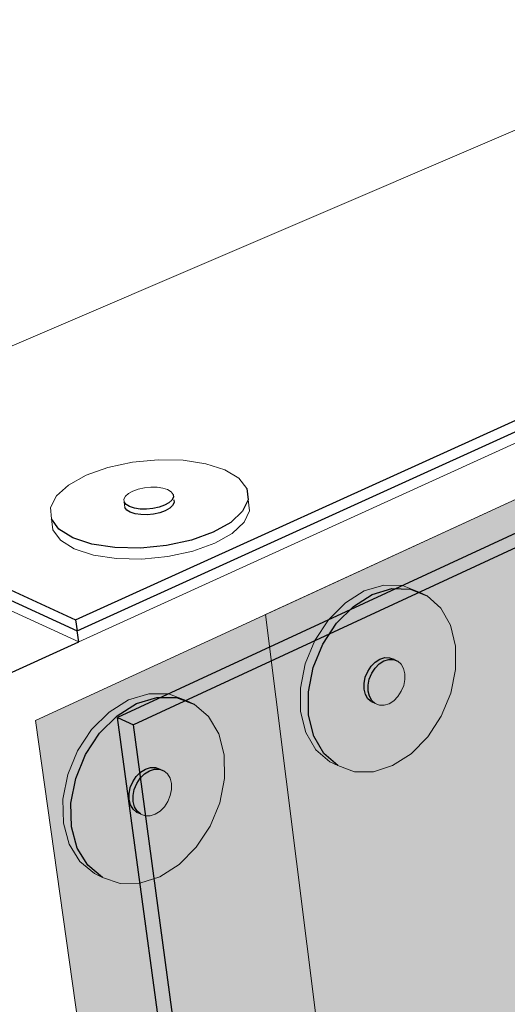
# Model space of a CAD drawing. Units: inches. Extents: x 1725.3 to 1775.4, y 1664.4 to 1717.6.
# Drawn here: x 1735.9 to 1740.2, y 1696.7 to 1705.3 of the extents above; entities that cross this region are included whole.
import ezdxf

# ---------------------------------------------------------------- set-up
doc = ezdxf.new("R2010")
doc.units = ezdxf.units.IN
doc.header["$MEASUREMENT"] = 0
for name, color, linetype in [('100 STATIC CONTENTS', 7, 'Continuous'), ('124               ++Extend Vertically', 7, 'Continuous'), ('128          +Extend Vertically', 7, 'Continuous'), ('131          +Extend Vertically', 7, 'Continuous')]:
    doc.layers.add(name, color=color, linetype=linetype)

msp = doc.modelspace()

# ---------------------------------------------------------------- hatches: boundary and pattern name
at = {"layer": '124               ++Extend Vertically'}
h = msp.add_hatch(color=253, dxfattribs=at)
h.dxf.hatch_style = 1
h.paths.add_polyline_path([(1760.3618, 1706.8971), (1747.5764, 1700.4854), (1747.5545, 1700.4744), (1747.5188, 1700.4833), (1747.4925, 1700.507), (1747.4773, 1700.5268), (1746.8423, 1701.5104), (1746.9526, 1701.5642), (1746.9327, 1701.595), (1746.9194, 1701.8092), (1745.9886, 1701.3584), (1745.9191, 1701.3869), (1745.7641, 1703.6199), (1738.0741, 1700.0823), (1739.7602, 1686.6696), (1739.9348, 1686.7728), (1760.1121, 1698.8216)])
h.paths.add_polyline_path([(1739.7447, 1699.6009), (1739.7016, 1699.3909), (1739.6181, 1699.1887), (1739.4996, 1699.0077), (1739.3541, 1698.8599), (1739.1911, 1698.7554), (1739.0217, 1698.7012), (1738.857, 1698.7014), (1738.7084, 1698.7562), (1738.6385, 1698.7885), (1738.5161, 1698.8945), (1738.4285, 1699.0448), (1738.3821, 1699.2292), (1738.3801, 1699.435), (1738.4229, 1699.6481), (1738.5077, 1699.8535), (1738.6284, 1700.037), (1738.7766, 1700.1857), (1738.9421, 1700.2894), (1739.1131, 1700.3412), (1739.278, 1700.3377), (1739.4254, 1700.2795), (1739.4957, 1700.2482), (1739.6158, 1700.1396), (1739.7005, 1699.9882), (1739.7444, 1699.8045)], flags=16)
h.paths.add_polyline_path([(1739.2989, 1699.5115), (1739.2881, 1699.4587), (1739.2671, 1699.4078), (1739.2373, 1699.3623), (1739.2006, 1699.3252), (1739.1597, 1699.2991), (1739.1171, 1699.2858), (1739.076, 1699.2861), (1739.0389, 1699.3001), (1739.0039, 1699.3161), (1738.9735, 1699.3429), (1738.9519, 1699.3805), (1738.9405, 1699.4266), (1738.9402, 1699.4779), (1738.9509, 1699.5308), (1738.972, 1699.5819), (1739.002, 1699.6276), (1739.0388, 1699.6647), (1739.0799, 1699.6907), (1739.1225, 1699.7039), (1739.1637, 1699.7033), (1739.2051, 1699.6874), (1739.2044, 1699.6874), (1739.2358, 1699.6733), (1739.266, 1699.6464), (1739.2875, 1699.6086), (1739.2987, 1699.5626)], flags=0)
h.paths.add_polyline_path([(1740.3818, 1692.5752), (1740.4936, 1692.4876), (1740.5721, 1692.3582), (1740.6124, 1692.1959), (1740.6117, 1692.0116), (1740.5704, 1691.8178), (1740.4913, 1691.6274), (1740.3796, 1691.4531), (1740.2427, 1691.3065), (1740.0898, 1691.1974), (1739.931, 1691.1335), (1739.777, 1691.1191), (1739.6383, 1691.1557), (1739.5717, 1691.1908), (1739.4578, 1691.276), (1739.3767, 1691.4043), (1739.3342, 1691.567), (1739.3335, 1691.753), (1739.3745, 1691.9495), (1739.4547, 1692.1428), (1739.5685, 1692.3194), (1739.7077, 1692.467), (1739.8629, 1692.5755), (1740.023, 1692.6375), (1740.1772, 1692.649), (1740.3148, 1692.6094)], flags=16)
h.paths.add_polyline_path([(1740.1367, 1692.0259), (1740.1648, 1692.0043), (1740.1847, 1691.972), (1740.1949, 1691.9314), (1740.1949, 1691.8851), (1740.1846, 1691.8364), (1740.1647, 1691.7885), (1740.1365, 1691.7447), (1740.1021, 1691.7079), (1740.0637, 1691.6807), (1740.0238, 1691.6649), (1739.9853, 1691.6615), (1739.9508, 1691.6709), (1739.9173, 1691.6884), (1739.8891, 1691.7099), (1739.8691, 1691.742), (1739.8587, 1691.7827), (1739.8586, 1691.8291), (1739.8689, 1691.8779), (1739.8889, 1691.926), (1739.9171, 1691.97), (1739.9517, 1692.0068), (1739.9903, 1692.034), (1740.0302, 1692.0497), (1740.0687, 1692.0528), (1740.1032, 1692.0432)], flags=0)
h.paths.add_polyline_path([(1759.769, 1698.6167), (1759.9208, 1698.7073), (1739.9348, 1686.7728), (1740.0434, 1686.8371)], flags=16)
h.paths.add_polyline_path([(1759.769, 1698.6167), (1740.0434, 1686.8371), (1740.1752, 1686.915)], flags=0)
h = msp.add_hatch(color=255, dxfattribs=at)
h.dxf.hatch_style = 1
h.paths.add_polyline_path([(1738.578, 1699.8217), (1738.6988, 1700.0053), (1738.8471, 1700.1541), (1739.0125, 1700.258), (1739.1835, 1700.3098), (1739.3484, 1700.3064), (1739.4957, 1700.2482), (1739.4254, 1700.2795), (1739.278, 1700.3377), (1739.1131, 1700.3412), (1738.9421, 1700.2894), (1738.7766, 1700.1857), (1738.6284, 1700.037), (1738.5077, 1699.8535), (1738.4229, 1699.6481), (1738.3801, 1699.435), (1738.3821, 1699.2292), (1738.4285, 1699.0448), (1738.5161, 1698.8945), (1738.6385, 1698.7885), (1738.7084, 1698.7562), (1738.5861, 1698.8622), (1738.4986, 1699.0126), (1738.4522, 1699.197), (1738.4503, 1699.403), (1738.4932, 1699.6161)])
h = msp.add_hatch(color=255, dxfattribs=at)
h.dxf.hatch_style = 1
h.paths.add_polyline_path([(1739.7447, 1699.6009), (1739.7444, 1699.8045), (1739.7005, 1699.9882), (1739.6158, 1700.1396), (1739.4957, 1700.2482), (1739.3484, 1700.3064), (1739.1835, 1700.3098), (1739.0125, 1700.258), (1738.8471, 1700.1541), (1738.6988, 1700.0053), (1738.578, 1699.8217), (1738.4932, 1699.6161), (1738.4503, 1699.403), (1738.4522, 1699.197), (1738.4986, 1699.0126), (1738.5861, 1698.8622), (1738.7084, 1698.7562), (1738.857, 1698.7014), (1739.0217, 1698.7012), (1739.1911, 1698.7554), (1739.3541, 1698.8599), (1739.4996, 1699.0077), (1739.6181, 1699.1887), (1739.7016, 1699.3909)])
h.paths.add_polyline_path([(1738.9509, 1699.5308), (1738.972, 1699.5819), (1739.002, 1699.6276), (1739.0388, 1699.6647), (1739.0799, 1699.6907), (1739.1225, 1699.7039), (1739.1637, 1699.7033), (1739.2007, 1699.6891), (1739.2358, 1699.6733), (1739.266, 1699.6464), (1739.2875, 1699.6086), (1739.2987, 1699.5626), (1739.2989, 1699.5115), (1739.2881, 1699.4587), (1739.2671, 1699.4078), (1739.2373, 1699.3623), (1739.2006, 1699.3252), (1739.1597, 1699.2991), (1739.1171, 1699.2858), (1739.076, 1699.2861), (1739.0389, 1699.3001), (1739.0039, 1699.3161), (1738.9735, 1699.3429), (1738.9519, 1699.3805), (1738.9405, 1699.4266), (1738.9402, 1699.4779)], flags=16)
h = msp.add_hatch(color=255, dxfattribs=at)
h.dxf.hatch_style = 1
h.paths.add_polyline_path([(1739.0072, 1699.566), (1739.0371, 1699.6117), (1739.0739, 1699.6488), (1739.1151, 1699.6748), (1739.1577, 1699.688), (1739.1989, 1699.6875), (1739.2358, 1699.6733), (1739.2007, 1699.6891), (1739.1637, 1699.7033), (1739.1225, 1699.7039), (1739.0799, 1699.6907), (1739.0388, 1699.6647), (1739.002, 1699.6276), (1738.972, 1699.5819), (1738.9509, 1699.5308), (1738.9402, 1699.4779), (1738.9405, 1699.4266), (1738.9519, 1699.3805), (1738.9735, 1699.3429), (1739.0039, 1699.3161), (1739.0389, 1699.3001), (1739.0086, 1699.3269), (1738.987, 1699.3646), (1738.9756, 1699.4106), (1738.9753, 1699.4619), (1738.9861, 1699.5149)])
h.paths.add_polyline_path([(1739.2987, 1699.5626), (1739.2875, 1699.6086), (1739.266, 1699.6464), (1739.2358, 1699.6733), (1739.1989, 1699.6875), (1739.1577, 1699.688), (1739.1151, 1699.6748), (1739.0739, 1699.6488), (1739.0371, 1699.6117), (1739.0072, 1699.566), (1738.9861, 1699.5149), (1738.9753, 1699.4619), (1738.9756, 1699.4106), (1738.987, 1699.3646), (1739.0086, 1699.3269), (1739.0389, 1699.3001), (1739.076, 1699.2861), (1739.1171, 1699.2858), (1739.1597, 1699.2991), (1739.2006, 1699.3252), (1739.2373, 1699.3623), (1739.2671, 1699.4078), (1739.2881, 1699.4587), (1739.2989, 1699.5115)])
at = {"layer": '128          +Extend Vertically'}
h = msp.add_hatch(color=253, dxfattribs=at)
h.dxf.hatch_style = 1
h.paths.add_polyline_path([(1760.1083, 1698.6977), (1760.3618, 1706.8971), (1747.5764, 1700.4854), (1747.5379, 1700.4661), (1747.4866, 1700.5124), (1746.8423, 1701.5104), (1746.9351, 1701.5556), (1746.9194, 1701.8092), (1745.9886, 1701.3584), (1745.9191, 1701.3869), (1745.7641, 1703.6199), (1736.0509, 1699.1516), (1738.8307, 1679.4344), (1740.0747, 1680.2512), (1739.8549, 1681.9453), (1739.7662, 1681.7331), (1739.6598, 1681.5637), (1739.5293, 1681.416), (1739.3831, 1681.2999), (1739.2312, 1681.2234), (1739.0838, 1681.1917), (1738.9508, 1681.2073), (1738.783, 1681.3026), (1738.7004, 1681.4133), (1738.6591, 1681.5533), (1738.6576, 1681.7192), (1738.6962, 1681.8996), (1738.7722, 1682.0819), (1738.8804, 1682.2534), (1739.0132, 1682.4023), (1739.0475, 1682.4291), (1739.1614, 1682.5182), (1739.3145, 1682.5932), (1739.4621, 1682.6224), (1739.5942, 1682.6041), (1739.6574, 1682.5658), (1739.7017, 1682.5397), (1739.7842, 1682.4897), (1739.2974, 1686.2412), (1739.8899, 1686.5959)])
h.paths.add_polyline_path([(1738.7725, 1690.4725), (1738.8159, 1690.3111), (1738.8173, 1690.1267), (1738.7766, 1689.9318), (1738.6967, 1689.7393), (1738.5829, 1689.5621), (1738.4428, 1689.412), (1738.2855, 1689.2991), (1738.1218, 1689.2311), (1737.9624, 1689.2129), (1737.8184, 1689.2459), (1737.7173, 1689.302), (1737.7112, 1689.311), (1737.6331, 1689.3651), (1737.5477, 1689.4915), (1737.5019, 1689.6532), (1737.499, 1689.8394), (1737.5394, 1690.037), (1737.6204, 1690.2324), (1737.7362, 1690.412), (1737.8789, 1690.5631), (1738.0384, 1690.6756), (1738.2037, 1690.7416), (1738.3632, 1690.7569), (1738.5062, 1690.7208), (1738.573, 1690.6849), (1738.6897, 1690.6001)], flags=16)
h.paths.add_polyline_path([(1738.3856, 1689.9642), (1738.3447, 1689.8656), (1738.2729, 1689.789), (1738.1717, 1689.7475), (1738.0769, 1689.7994), (1738.04, 1689.8549), (1738.0389, 1689.9493), (1738.0799, 1690.0482), (1738.152, 1690.1249), (1738.253, 1690.1659), (1738.3478, 1690.1144), (1738.3846, 1690.0584)], flags=0)
h.paths.add_polyline_path([(1738.3906, 1690.0135), (1738.3699, 1689.9138), (1738.3116, 1689.8231), (1738.2312, 1689.7657), (1738.1279, 1689.7545), (1738.1119, 1689.7786), (1738.0567, 1689.8176), (1738.0339, 1689.8998), (1738.0545, 1689.9999), (1738.1131, 1690.0908), (1738.1938, 1690.1482), (1738.2543, 1690.1544), (1738.3165, 1690.1393), (1738.3083, 1690.1384), (1738.3681, 1690.0957)], flags=0)
h.paths.add_polyline_path([(1738.2067, 1690.1154), (1738.167, 1690.0873), (1738.1316, 1690.0495), (1738.1028, 1690.0048), (1738.0826, 1689.9562), (1738.0672, 1689.8816), (1738.073, 1689.8606), (1738.0722, 1689.9311), (1738.1132, 1690.03), (1738.1853, 1690.1068)], flags=0)
h.paths.add_polyline_path([(1737.4647, 1698.0377), (1737.3143, 1697.886), (1737.1452, 1697.778), (1736.9687, 1697.721), (1736.7965, 1697.7192), (1736.6405, 1697.7729), (1736.5706, 1697.8065), (1736.4413, 1697.9125), (1736.348, 1698.0639), (1736.2972, 1698.2503), (1736.2926, 1698.4591), (1736.3349, 1698.6757), (1736.421, 1698.8851), (1736.5451, 1699.0726), (1736.6984, 1699.2253), (1736.8701, 1699.3324), (1737.0483, 1699.387), (1737.2207, 1699.3854), (1737.3755, 1699.3281), (1737.4459, 1699.2956), (1737.5727, 1699.1869), (1737.663, 1699.0344), (1737.7111, 1698.8486), (1737.7138, 1698.6421), (1737.6713, 1698.4287), (1737.5863, 1698.2227)], flags=16)
h.paths.add_polyline_path([(1737.127, 1698.3355), (1737.0368, 1698.3069), (1736.9514, 1698.3371), (1736.8941, 1698.385), (1736.8688, 1698.4797), (1736.8903, 1698.5894), (1736.953, 1698.6844), (1737.0399, 1698.7391), (1737.1143, 1698.739), (1737.2011, 1698.6983), (1737.2458, 1698.6239), (1737.2475, 1698.5184), (1737.204, 1698.4129)], flags=0)
h.paths.add_polyline_path([(1736.9205, 1698.3549), (1736.8757, 1698.4287), (1736.8738, 1698.5345), (1736.9174, 1698.6405), (1736.9948, 1698.718), (1737.0852, 1698.7462), (1737.1714, 1698.7152), (1737.2276, 1698.6677), (1737.2526, 1698.573), (1737.231, 1698.4638), (1737.1686, 1698.3691), (1737.082, 1698.3142), (1736.9944, 1698.3139), (1736.9778, 1698.3278)], flags=0)
h.paths.add_polyline_path([(1736.9039, 1698.4632), (1736.9255, 1698.5728), (1736.9882, 1698.6678), (1737.075, 1698.7226), (1737.0974, 1698.7226), (1737.053, 1698.7087), (1737.0103, 1698.6818), (1736.9722, 1698.6437), (1736.9414, 1698.597), (1736.92, 1698.5449), (1736.9094, 1698.491), (1736.9108, 1698.4121), (1736.9227, 1698.3925)], flags=0)
h.paths.add_polyline_path([(1740.0644, 1680.2499), (1740.0705, 1680.2539), (1738.8307, 1679.4344), (1738.9061, 1679.4842)], flags=16)
h.paths.add_polyline_path([(1740.0644, 1680.2499), (1738.9061, 1679.4842), (1738.9868, 1679.5375)], flags=0)
h = msp.add_hatch(color=255, dxfattribs=at)
h.dxf.hatch_style = 1
h.paths.add_polyline_path([(1736.4914, 1698.852), (1736.6155, 1699.0397), (1736.7688, 1699.1924), (1736.9405, 1699.2997), (1737.1188, 1699.3544), (1737.2911, 1699.3528), (1737.4459, 1699.2956), (1737.3755, 1699.3281), (1737.2207, 1699.3854), (1737.0483, 1699.387), (1736.8701, 1699.3324), (1736.6984, 1699.2253), (1736.5451, 1699.0726), (1736.421, 1698.8851), (1736.3349, 1698.6757), (1736.2926, 1698.4591), (1736.2972, 1698.2503), (1736.348, 1698.0639), (1736.4413, 1697.9125), (1736.5706, 1697.8065), (1736.6405, 1697.7729), (1736.5113, 1697.879), (1736.418, 1698.0303), (1736.3673, 1698.2168), (1736.3629, 1698.4257), (1736.4052, 1698.6425)])
h.paths.add_polyline_path([(1737.7111, 1698.8486), (1737.663, 1699.0344), (1737.5727, 1699.1869), (1737.4459, 1699.2956), (1737.2911, 1699.3528), (1737.1188, 1699.3544), (1736.9405, 1699.2997), (1736.7688, 1699.1924), (1736.6155, 1699.0397), (1736.4914, 1698.852), (1736.4052, 1698.6425), (1736.3629, 1698.4257), (1736.3673, 1698.2168), (1736.418, 1698.0303), (1736.5113, 1697.879), (1736.6405, 1697.7729), (1736.7965, 1697.7192), (1736.9687, 1697.721), (1737.1452, 1697.778), (1737.3143, 1697.886), (1737.4647, 1698.0377), (1737.5863, 1698.2227), (1737.6713, 1698.4287), (1737.7138, 1698.6421)])
h.paths.add_polyline_path([(1736.9063, 1698.6135), (1736.9371, 1698.6602), (1736.9751, 1698.6983), (1737.0178, 1698.7252), (1737.0622, 1698.7391), (1737.1053, 1698.739), (1737.1441, 1698.725), (1737.1792, 1698.7086), (1737.2111, 1698.6816), (1737.234, 1698.6436), (1737.2462, 1698.5971), (1737.2471, 1698.5452), (1737.2364, 1698.4915), (1737.2151, 1698.4397), (1737.1844, 1698.3932), (1737.1466, 1698.3551), (1737.104, 1698.3282), (1737.0598, 1698.3141), (1737.0167, 1698.314), (1736.9778, 1698.3278), (1736.9427, 1698.3444), (1736.9107, 1698.3711), (1736.8876, 1698.4091), (1736.8752, 1698.4556), (1736.8743, 1698.5076), (1736.8849, 1698.5615)], flags=16)
h = msp.add_hatch(color=255, dxfattribs=at)
h.dxf.hatch_style = 1
h.paths.add_polyline_path([(1737.0103, 1698.6818), (1737.053, 1698.7087), (1737.0974, 1698.7226), (1737.1404, 1698.7225), (1737.1792, 1698.7086), (1737.1441, 1698.725), (1737.1053, 1698.739), (1737.0622, 1698.7391), (1737.0178, 1698.7252), (1736.9751, 1698.6983), (1736.9371, 1698.6602), (1736.9063, 1698.6135), (1736.8849, 1698.5615), (1736.8743, 1698.5076), (1736.8752, 1698.4556), (1736.8876, 1698.4091), (1736.9107, 1698.3711), (1736.9427, 1698.3444), (1736.9778, 1698.3278), (1736.9458, 1698.3545), (1736.9227, 1698.3925), (1736.9103, 1698.439), (1736.9094, 1698.491), (1736.92, 1698.5449), (1736.9414, 1698.597), (1736.9722, 1698.6437)])
h.paths.add_polyline_path([(1737.234, 1698.6436), (1737.2111, 1698.6816), (1737.1792, 1698.7086), (1737.1404, 1698.7225), (1737.0974, 1698.7226), (1737.053, 1698.7087), (1737.0103, 1698.6818), (1736.9722, 1698.6437), (1736.9414, 1698.597), (1736.92, 1698.5449), (1736.9094, 1698.491), (1736.9103, 1698.439), (1736.9227, 1698.3925), (1736.9458, 1698.3545), (1736.9778, 1698.3278), (1737.0167, 1698.314), (1737.0598, 1698.3141), (1737.104, 1698.3282), (1737.1466, 1698.3551), (1737.1844, 1698.3932), (1737.2151, 1698.4397), (1737.2364, 1698.4915), (1737.2471, 1698.5452), (1737.2462, 1698.5971)])
at = {"layer": '131          +Extend Vertically'}
h = msp.add_hatch(color=252, dxfattribs=at)
h.dxf.hatch_style = 1
h.paths.add_polyline_path([(1760.1121, 1698.8216), (1760.3618, 1706.8971), (1747.5764, 1700.4854), (1747.5545, 1700.4744), (1747.5188, 1700.4833), (1747.4866, 1700.5124), (1746.8423, 1701.5104), (1746.9526, 1701.5642), (1746.9327, 1701.595), (1746.9194, 1701.8092), (1745.9886, 1701.3584), (1745.9191, 1701.3869), (1745.7916, 1703.2239), (1736.9136, 1699.1143), (1738.679, 1686.024)])
h.paths.add_polyline_path([(1745.7916, 1703.2239), (1745.783, 1703.3478), (1736.7731, 1699.1771), (1736.9136, 1699.1143)])
h.paths.add_polyline_path([(1736.9136, 1699.1143), (1736.7731, 1699.1771), (1738.5683, 1685.9579), (1738.679, 1686.024)])
h.paths.add_polyline_path([(1760.1083, 1698.6977), (1760.1121, 1698.8216), (1738.679, 1686.024), (1738.6981, 1685.8825), (1739.2974, 1686.2412), (1739.8899, 1686.5959)])
h.paths.add_polyline_path([(1738.6981, 1685.8825), (1738.5683, 1685.9579), (1739.3835, 1679.9554), (1739.5081, 1679.8766)])
h.paths.add_polyline_path([(1738.679, 1686.024), (1738.5683, 1685.9579), (1738.6981, 1685.8825)])
h.paths.add_polyline_path([(1739.2974, 1686.2412), (1738.6981, 1685.8825), (1739.4846, 1680.0508), (1740.0537, 1680.4132)])
h.paths.add_polyline_path([(1739.4846, 1680.0508), (1739.5081, 1679.8766), (1739.6312, 1679.958)])
h.paths.add_polyline_path([(1740.0747, 1680.2512), (1740.0537, 1680.4132), (1739.4846, 1680.0508), (1739.6312, 1679.958)])
h.paths.add_polyline_path([(1739.6312, 1679.958), (1739.5081, 1679.8766), (1742.2979, 1678.1128), (1742.2943, 1678.2744)])
h.paths.add_polyline_path([(1740.0747, 1680.2512), (1739.6312, 1679.958), (1742.2943, 1678.2744), (1742.7692, 1678.5657)])
h.paths.add_polyline_path([(1742.9014, 1678.483), (1742.7692, 1678.5657), (1742.2943, 1678.2744), (1742.2979, 1678.1128)])

# ---------------------------------------------------------------- linework, layer by layer
at = {"layer": '100 STATIC CONTENTS', "lineweight": 13}
for p, q in [((1732.4231, 1700.976), (1742.4858, 1705.2879)), ((1736.4314, 1699.8418), (1745.6785, 1704.0511)), ((1736.6881, 1701.3736), (1736.904, 1701.42)), ((1736.904, 1701.42), (1737.1296, 1701.4418)), ((1737.1296, 1701.4418), (1737.3499, 1701.4375)), ((1737.3499, 1701.4375), (1737.5503, 1701.4075)), ((1737.5503, 1701.4075), (1737.7173, 1701.3537)), ((1736.3419, 1701.2206), (1736.4964, 1701.3057)), ((1736.4964, 1701.3057), (1736.6881, 1701.3736)), ((1737.7173, 1701.3537), (1737.8397, 1701.2797)), ((1736.2351, 1701.1241), (1736.3419, 1701.2206)), ((1737.8397, 1701.2797), (1737.909, 1701.1902)), ((1736.8416, 1701.122), (1736.868, 1701.1462)), ((1736.868, 1701.1462), (1736.9066, 1701.1676)), ((1736.9066, 1701.1676), (1736.9546, 1701.1847)), ((1736.9546, 1701.1847), (1737.0089, 1701.1964)), ((1737.0089, 1701.1964), (1737.0656, 1701.2019)), ((1737.0656, 1701.2019), (1737.121, 1701.2009)), ((1737.121, 1701.2009), (1737.1714, 1701.1933)), ((1737.1714, 1701.1933), (1737.2132, 1701.1797)), ((1737.2132, 1701.1797), (1737.2438, 1701.161)), ((1737.2438, 1701.161), (1737.2609, 1701.1386)), ((1737.9211, 1701.0941), (1737.909, 1701.1902)), ((1736.1837, 1701.0226), (1736.2351, 1701.1241)), ((1736.829, 1701.0966), (1736.8416, 1701.122)), ((1736.8313, 1701.0718), (1736.829, 1701.0966)), ((1736.8377, 1701.0236), (1736.8313, 1701.0718)), ((1737.9211, 1701.0941), (1737.9324, 1700.995)), ((1736.1914, 1700.923), (1736.1837, 1701.0226)), ((1737.9324, 1700.995), (1737.8846, 1700.8933)), ((1736.2047, 1700.8265), (1736.1914, 1700.923)), ((1737.8846, 1700.8933), (1737.7805, 1700.7957)), ((1736.2714, 1700.7356), (1736.2047, 1700.8265)), ((1737.7805, 1700.7957), (1737.6271, 1700.709)), ((1736.3927, 1700.6598), (1736.2714, 1700.7356)), ((1737.6271, 1700.709), (1737.4346, 1700.6393)), ((1734.7618, 1700.612), (1736.4314, 1699.8418)), ((1736.5606, 1700.6044), (1736.3927, 1700.6598)), ((1737.4346, 1700.6393), (1737.2162, 1700.5915)), ((1736.7635, 1700.5734), (1736.5606, 1700.6044)), ((1736.9872, 1700.569), (1736.7635, 1700.5734)), ((1737.2162, 1700.5915), (1736.9872, 1700.569))]:
    msp.add_line(p, q, dxfattribs=at)
at = {"layer": '100 STATIC CONTENTS'}
for p, q in [((1736.4046, 1700.0366), (1745.4537, 1704.1382)), ((1736.418, 1699.9391), (1745.5663, 1704.0945)), ((1737.2609, 1701.1386), (1737.2633, 1701.1138)), ((1737.909, 1701.1902), (1737.9203, 1701.0913)), ((1736.8482, 1701.0493), (1736.8313, 1701.0718)), ((1736.8787, 1701.0305), (1736.8482, 1701.0493)), ((1737.1862, 1701.0427), (1737.1381, 1701.0254)), ((1737.2247, 1701.0642), (1737.1862, 1701.0427)), ((1737.251, 1701.0884), (1737.2247, 1701.0642)), ((1737.2633, 1701.1138), (1737.251, 1701.0884)), ((1737.2696, 1701.0656), (1737.2573, 1701.0402)), ((1737.2671, 1701.0904), (1737.2696, 1701.0656)), ((1737.9203, 1701.0913), (1737.8724, 1700.9897)), ((1736.8547, 1701.001), (1736.8377, 1701.0236)), ((1736.8851, 1700.9822), (1736.8547, 1701.001)), ((1736.9206, 1701.0168), (1736.8787, 1701.0305)), ((1736.927, 1700.9686), (1736.8851, 1700.9822)), ((1736.9711, 1701.0092), (1736.9206, 1701.0168)), ((1736.9775, 1700.9609), (1736.927, 1700.9686)), ((1737.0268, 1701.0081), (1736.9711, 1701.0092)), ((1737.0332, 1700.9598), (1736.9775, 1700.9609)), ((1737.0837, 1701.0137), (1737.0268, 1701.0081)), ((1737.0901, 1700.9654), (1737.0332, 1700.9598)), ((1737.1381, 1701.0254), (1737.0837, 1701.0137)), ((1737.1445, 1700.9772), (1737.0901, 1700.9654)), ((1737.1926, 1700.9944), (1737.1445, 1700.9772)), ((1737.231, 1701.0159), (1737.1926, 1700.9944)), ((1737.2573, 1701.0402), (1737.231, 1701.0159)), ((1737.8724, 1700.9897), (1737.7682, 1700.8922)), ((1736.2581, 1700.8322), (1736.1914, 1700.923)), ((1737.7682, 1700.8922), (1737.6147, 1700.8057)), ((1734.6647, 1700.8362), (1736.4046, 1700.0366)), ((1736.3795, 1700.7565), (1736.2581, 1700.8322)), ((1737.6147, 1700.8057), (1737.422, 1700.7361)), ((1734.6791, 1700.7398), (1736.418, 1699.9391)), ((1736.5475, 1700.7012), (1736.3795, 1700.7565)), ((1736.7504, 1700.6703), (1736.5475, 1700.7012)), ((1737.422, 1700.7361), (1737.2035, 1700.6883)), ((1736.9743, 1700.6659), (1736.7504, 1700.6703)), ((1737.2035, 1700.6883), (1736.9743, 1700.6659)), ((1736.4046, 1700.0366), (1736.418, 1699.9391)), ((1736.4314, 1699.8418), (1736.418, 1699.9391)), ((1734.5839, 1699.0009), (1736.4314, 1699.8418))]:
    msp.add_line(p, q, dxfattribs=at)
at = {"layer": '124               ++Extend Vertically', "lineweight": 13}
for p, q in [((1738.0741, 1700.0823), (1745.7641, 1703.6199)), ((1738.7766, 1700.1857), (1738.9421, 1700.2894)), ((1738.9421, 1700.2894), (1739.1131, 1700.3412)), ((1739.1131, 1700.3412), (1739.278, 1700.3377)), ((1739.278, 1700.3377), (1739.4254, 1700.2795)), ((1739.4254, 1700.2795), (1739.4957, 1700.2482)), ((1738.6284, 1700.037), (1738.7766, 1700.1857)), ((1739.4957, 1700.2482), (1739.6158, 1700.1396)), ((1739.6158, 1700.1396), (1739.7005, 1699.9882)), ((1739.7602, 1686.6696), (1738.0741, 1700.0823)), ((1738.5077, 1699.8535), (1738.6284, 1700.037)), ((1739.7005, 1699.9882), (1739.7444, 1699.8045)), ((1738.4229, 1699.6481), (1738.5077, 1699.8535)), ((1739.7444, 1699.8045), (1739.7447, 1699.6009)), ((1739.2007, 1699.6891), (1739.2358, 1699.6733)), ((1739.2358, 1699.6733), (1739.266, 1699.6464)), ((1738.3801, 1699.435), (1738.4229, 1699.6481)), ((1739.266, 1699.6464), (1739.2875, 1699.6086)), ((1739.2875, 1699.6086), (1739.2987, 1699.5626)), ((1739.7447, 1699.6009), (1739.7016, 1699.3909)), ((1739.2989, 1699.5115), (1739.2881, 1699.4587)), ((1739.2987, 1699.5626), (1739.2989, 1699.5115)), ((1738.3821, 1699.2292), (1738.3801, 1699.435)), ((1739.2671, 1699.4078), (1739.2373, 1699.3623)), ((1739.2881, 1699.4587), (1739.2671, 1699.4078)), ((1739.0039, 1699.3161), (1739.0389, 1699.3001)), ((1739.2006, 1699.3252), (1739.1597, 1699.2991)), ((1739.2373, 1699.3623), (1739.2006, 1699.3252)), ((1739.7016, 1699.3909), (1739.6181, 1699.1887)), ((1738.4285, 1699.0448), (1738.3821, 1699.2292)), ((1739.076, 1699.2861), (1739.0389, 1699.3001)), ((1739.1171, 1699.2858), (1739.076, 1699.2861)), ((1739.1597, 1699.2991), (1739.1171, 1699.2858)), ((1739.6181, 1699.1887), (1739.4996, 1699.0077)), ((1738.5161, 1698.8945), (1738.4285, 1699.0448)), ((1739.4996, 1699.0077), (1739.3541, 1698.8599)), ((1738.6385, 1698.7885), (1738.5161, 1698.8945)), ((1739.3541, 1698.8599), (1739.1911, 1698.7554)), ((1738.6385, 1698.7885), (1738.7084, 1698.7562)), ((1738.857, 1698.7014), (1738.7084, 1698.7562)), ((1739.1911, 1698.7554), (1739.0217, 1698.7012)), ((1739.0217, 1698.7012), (1738.857, 1698.7014))]:
    msp.add_line(p, q, dxfattribs=at)
at = {"layer": '124               ++Extend Vertically'}
for p, q in [((1739.0125, 1700.258), (1739.1835, 1700.3098)), ((1739.1835, 1700.3098), (1739.3484, 1700.3064)), ((1739.3484, 1700.3064), (1739.4957, 1700.2482)), ((1738.8471, 1700.1541), (1739.0125, 1700.258)), ((1738.6988, 1700.0053), (1738.8471, 1700.1541)), ((1738.578, 1699.8217), (1738.6988, 1700.0053)), ((1738.4932, 1699.6161), (1738.578, 1699.8217)), ((1739.002, 1699.6276), (1739.0388, 1699.6647)), ((1739.0388, 1699.6647), (1739.0799, 1699.6907)), ((1739.0739, 1699.6488), (1739.1151, 1699.6748)), ((1739.0799, 1699.6907), (1739.1225, 1699.7039)), ((1739.1151, 1699.6748), (1739.1577, 1699.688)), ((1739.1225, 1699.7039), (1739.1637, 1699.7033)), ((1739.1577, 1699.688), (1739.1989, 1699.6875)), ((1739.1637, 1699.7033), (1739.2007, 1699.6891)), ((1739.1989, 1699.6875), (1739.2358, 1699.6733)), ((1738.4503, 1699.403), (1738.4932, 1699.6161)), ((1738.9509, 1699.5308), (1738.972, 1699.5819)), ((1738.972, 1699.5819), (1739.002, 1699.6276)), ((1739.0072, 1699.566), (1739.0371, 1699.6117)), ((1739.0371, 1699.6117), (1739.0739, 1699.6488)), ((1738.9402, 1699.4779), (1738.9509, 1699.5308)), ((1738.9753, 1699.4619), (1738.9861, 1699.5149)), ((1738.9861, 1699.5149), (1739.0072, 1699.566)), ((1738.4522, 1699.197), (1738.4503, 1699.403)), ((1738.9405, 1699.4266), (1738.9402, 1699.4779)), ((1738.9519, 1699.3805), (1738.9405, 1699.4266)), ((1738.9756, 1699.4106), (1738.9753, 1699.4619)), ((1738.987, 1699.3646), (1738.9756, 1699.4106)), ((1738.9735, 1699.3429), (1738.9519, 1699.3805)), ((1739.0039, 1699.3161), (1738.9735, 1699.3429)), ((1739.0086, 1699.3269), (1738.987, 1699.3646)), ((1739.0389, 1699.3001), (1739.0086, 1699.3269)), ((1738.4986, 1699.0126), (1738.4522, 1699.197)), ((1738.5861, 1698.8622), (1738.4986, 1699.0126)), ((1738.7084, 1698.7562), (1738.5861, 1698.8622))]:
    msp.add_line(p, q, dxfattribs=at)
at = {"layer": '128          +Extend Vertically', "lineweight": 13}
for p, q in [((1736.0509, 1699.1516), (1745.7641, 1703.6199)), ((1736.6984, 1699.2253), (1736.8701, 1699.3324)), ((1736.8701, 1699.3324), (1737.0483, 1699.387)), ((1737.0483, 1699.387), (1737.2207, 1699.3854)), ((1737.2207, 1699.3854), (1737.3755, 1699.3281)), ((1737.3755, 1699.3281), (1737.4459, 1699.2956)), ((1737.4459, 1699.2956), (1737.5727, 1699.1869)), ((1738.8307, 1679.4344), (1736.0509, 1699.1516)), ((1736.5451, 1699.0726), (1736.6984, 1699.2253)), ((1737.5727, 1699.1869), (1737.663, 1699.0344)), ((1736.421, 1698.8851), (1736.5451, 1699.0726)), ((1737.663, 1699.0344), (1737.7111, 1698.8486)), ((1736.3349, 1698.6757), (1736.421, 1698.8851)), ((1737.7111, 1698.8486), (1737.7138, 1698.6421)), ((1737.1441, 1698.725), (1737.1792, 1698.7086)), ((1737.1792, 1698.7086), (1737.2111, 1698.6816)), ((1736.2926, 1698.4591), (1736.3349, 1698.6757)), ((1737.2111, 1698.6816), (1737.234, 1698.6436)), ((1737.234, 1698.6436), (1737.2462, 1698.5971)), ((1737.7138, 1698.6421), (1737.6713, 1698.4287)), ((1737.2471, 1698.5452), (1737.2364, 1698.4915)), ((1737.2462, 1698.5971), (1737.2471, 1698.5452)), ((1736.2972, 1698.2503), (1736.2926, 1698.4591)), ((1737.2364, 1698.4915), (1737.2151, 1698.4397)), ((1737.1844, 1698.3932), (1737.1466, 1698.3551)), ((1737.2151, 1698.4397), (1737.1844, 1698.3932)), ((1737.6713, 1698.4287), (1737.5863, 1698.2227)), ((1736.9427, 1698.3444), (1736.9778, 1698.3278)), ((1737.0167, 1698.314), (1736.9778, 1698.3278)), ((1737.0598, 1698.3141), (1737.0167, 1698.314)), ((1737.104, 1698.3282), (1737.0598, 1698.3141)), ((1737.1466, 1698.3551), (1737.104, 1698.3282)), ((1736.348, 1698.0639), (1736.2972, 1698.2503)), ((1737.5863, 1698.2227), (1737.4647, 1698.0377)), ((1736.4413, 1697.9125), (1736.348, 1698.0639)), ((1737.4647, 1698.0377), (1737.3143, 1697.886)), ((1736.5706, 1697.8065), (1736.4413, 1697.9125)), ((1737.3143, 1697.886), (1737.1452, 1697.778)), ((1736.5706, 1697.8065), (1736.6405, 1697.7729)), ((1736.7965, 1697.7192), (1736.6405, 1697.7729)), ((1737.1452, 1697.778), (1736.9687, 1697.721)), ((1736.9687, 1697.721), (1736.7965, 1697.7192))]:
    msp.add_line(p, q, dxfattribs=at)
at = {"layer": '128          +Extend Vertically'}
for p, q in [((1736.9405, 1699.2997), (1737.1188, 1699.3544)), ((1737.1188, 1699.3544), (1737.2911, 1699.3528)), ((1737.2911, 1699.3528), (1737.4459, 1699.2956)), ((1736.7688, 1699.1924), (1736.9405, 1699.2997)), ((1736.6155, 1699.0397), (1736.7688, 1699.1924)), ((1736.4914, 1698.852), (1736.6155, 1699.0397)), ((1736.4052, 1698.6425), (1736.4914, 1698.852)), ((1736.9751, 1698.6983), (1737.0178, 1698.7252)), ((1737.0103, 1698.6818), (1737.053, 1698.7087)), ((1737.0178, 1698.7252), (1737.0622, 1698.7391)), ((1737.053, 1698.7087), (1737.0974, 1698.7226)), ((1737.0622, 1698.7391), (1737.1053, 1698.739)), ((1737.0974, 1698.7226), (1737.1404, 1698.7225)), ((1737.1053, 1698.739), (1737.1441, 1698.725)), ((1737.1404, 1698.7225), (1737.1792, 1698.7086)), ((1736.3629, 1698.4257), (1736.4052, 1698.6425)), ((1736.9063, 1698.6135), (1736.9371, 1698.6602)), ((1736.9371, 1698.6602), (1736.9751, 1698.6983)), ((1736.9414, 1698.597), (1736.9722, 1698.6437)), ((1736.9722, 1698.6437), (1737.0103, 1698.6818)), ((1736.8743, 1698.5076), (1736.8849, 1698.5615)), ((1736.8849, 1698.5615), (1736.9063, 1698.6135)), ((1736.9094, 1698.491), (1736.92, 1698.5449)), ((1736.92, 1698.5449), (1736.9414, 1698.597)), ((1736.8752, 1698.4556), (1736.8743, 1698.5076)), ((1736.8876, 1698.4091), (1736.8752, 1698.4556)), ((1736.9103, 1698.439), (1736.9094, 1698.491)), ((1736.3673, 1698.2168), (1736.3629, 1698.4257)), ((1736.9107, 1698.3711), (1736.8876, 1698.4091)), ((1736.9227, 1698.3925), (1736.9103, 1698.439)), ((1736.9427, 1698.3444), (1736.9107, 1698.3711)), ((1736.9458, 1698.3545), (1736.9227, 1698.3925)), ((1736.9778, 1698.3278), (1736.9458, 1698.3545)), ((1736.418, 1698.0303), (1736.3673, 1698.2168)), ((1736.5113, 1697.879), (1736.418, 1698.0303)), ((1736.6405, 1697.7729), (1736.5113, 1697.879))]:
    msp.add_line(p, q, dxfattribs=at)
at = {"layer": '131          +Extend Vertically'}
for p, q in [((1745.783, 1703.3478), (1736.7731, 1699.1771)), ((1745.7916, 1703.2239), (1736.9136, 1699.1143)), ((1739.3835, 1679.9554), (1736.7731, 1699.1771)), ((1736.7731, 1699.1771), (1736.9136, 1699.1143)), ((1736.7731, 1699.1771), (1736.9136, 1699.1143)), ((1739.4846, 1680.0508), (1736.9136, 1699.1143))]:
    msp.add_line(p, q, dxfattribs=at)

doc.saveas('drawing.dxf')
